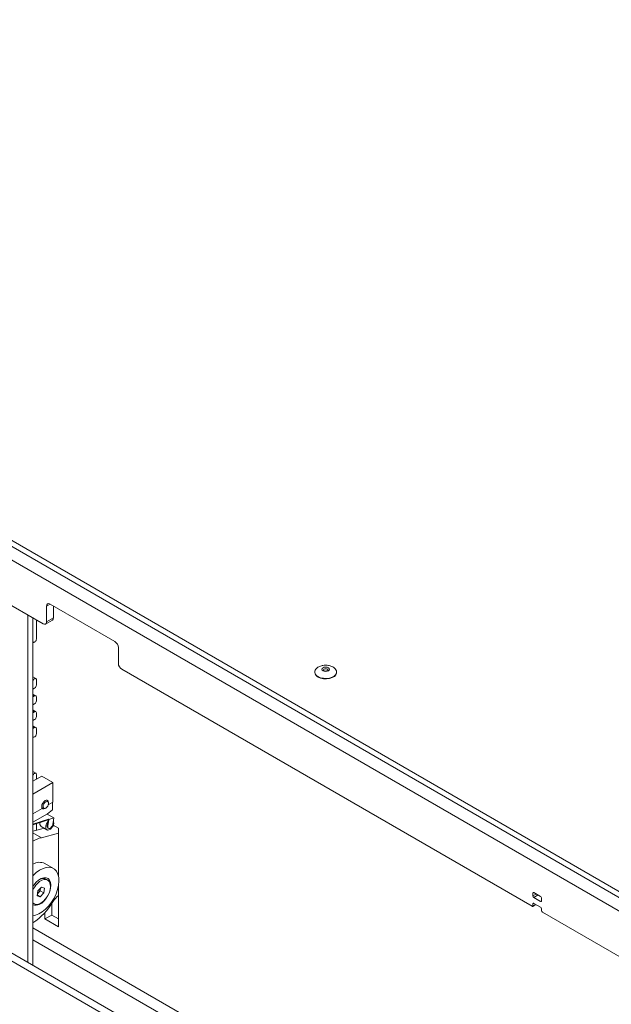
# Paper-space layout 'CHRT9-RES DOWN TELESCOPED' of a CAD drawing. Units: millimetres. Extents: x 100 to 11644, y 93 to 9874.
# Drawn here: x 8961 to 9206, y 8628 to 9035 of the extents above; entities that cross this region are included whole.
import ezdxf

# ---------------------------------------------------------------- set-up
doc = ezdxf.new("R2010")
doc.units = ezdxf.units.MM

psp = doc.layouts.new('CHRT9-RES DOWN TELESCOPED')

# ---------------------------------------------------------------- linework, layer by layer
at = {"color": 7, "linetype": 'Continuous', "lineweight": 18}
for p, q in [((9436.58, 8543.37), (8584.41, 9035.32)), ((9436.58, 8540.93), (8584.41, 9032.87)), ((10254.73, 8062.9), (8618.49, 9007.48)), ((8970.63, 8785.42), (8800.51, 8883.62)), ((9000.33, 8778.07), (8973.46, 8793.58)), ((8972.04, 8792.76), (8972.04, 8786.23)), ((8974.87, 8792.76), (8974.87, 8787.86)), ((8964.26, 8645.38), (8964.26, 8789.09)), ((8966.38, 8644.15), (8966.38, 8787.86)), ((8967.8, 8779.07), (8967.8, 8787.05)), ((8971.63, 8785.32), (8974.46, 8786.95)), ((8972.04, 8786.23), (8974.87, 8787.86)), ((8966.38, 8777.85), (8966.64, 8777.78)), ((9001.74, 8769.09), (9001.74, 8775.62)), ((9173.04, 8668.57), (9003.15, 8766.64)), ((9083.08, 8765.42), (9083.08, 8765.25)), ((9083.08, 8765.42), (9083.08, 8765.34)), ((9092.08, 8765.25), (9092.08, 8765.42)), ((8967.59, 8762.81), (8966.38, 8763.5)), ((8966.64, 8762.31), (8966.38, 8761.94)), ((8967.8, 8760.1), (8967.8, 8762.35)), ((8966.38, 8758.46), (8967.09, 8758.87)), ((8967.59, 8755.65), (8966.38, 8756.35)), ((8967.09, 8755.61), (8966.38, 8755.2)), ((8967.8, 8753.56), (8967.8, 8755.2)), ((8966.38, 8751.93), (8967.09, 8752.34)), ((8967.59, 8749.12), (8966.38, 8749.82)), ((8967.09, 8749.07), (8966.38, 8748.66)), ((8967.8, 8747.03), (8967.8, 8748.66)), ((8966.38, 8745.4), (8967.09, 8745.81)), ((8967.59, 8742.59), (8966.38, 8743.29)), ((8967.09, 8742.54), (8966.38, 8742.13)), ((8967.8, 8739.88), (8967.8, 8742.13)), ((8966.38, 8738.66), (8966.64, 8738.58)), ((8967.59, 8723.61), (8966.38, 8724.31)), ((8966.64, 8723.12), (8966.38, 8722.75)), ((8966.38, 8720.29), (8970.08, 8722.42)), ((8967.8, 8721.11), (8967.8, 8723.15)), ((8970.08, 8722.42), (8974.64, 8719.79)), ((8966.38, 8715.02), (8974.64, 8719.79)), ((8974.64, 8719.79), (8974.64, 8711.62)), ((8972.41, 8712.38), (8971.98, 8712.63)), ((8970.18, 8709.05), (8966.38, 8706.86)), ((8969.98, 8709.17), (8970.41, 8708.92)), ((8971.41, 8709.02), (8971.69, 8709.18)), ((8972.38, 8706.81), (8974.5, 8708.44)), ((8974.64, 8711.62), (8972.71, 8710.51)), ((8972.83, 8711.15), (8972.83, 8711.47)), ((8974.5, 8708.44), (8974.5, 8711.54)), ((8972.38, 8706.81), (8966.38, 8703.35)), ((8966.38, 8702.57), (8972.78, 8704.58)), ((8972.73, 8704.32), (8966.38, 8702.32)), ((8972.25, 8706.73), (8975.06, 8705.11)), ((8972.52, 8701.8), (8972.99, 8704.46)), ((8972.59, 8703.53), (8972.73, 8704.32)), ((8972.73, 8704.32), (8972.78, 8704.58)), ((8972.99, 8704.46), (8972.78, 8704.58)), ((8972.99, 8704.46), (8975.06, 8705.11)), ((8975.06, 8705.11), (8974.59, 8702.45)), ((8971.1, 8700.83), (8966.38, 8699.6)), ((8967.8, 8699.97), (8967.8, 8702.76)), ((8969.76, 8701.6), (8972.17, 8700.21)), ((8972.31, 8701.92), (8972.59, 8703.53)), ((8972.52, 8701.8), (8972.31, 8701.92)), ((8972.59, 8700.95), (8972.8, 8700.83)), ((8975.24, 8701.91), (8974.61, 8701.74)), ((8974.8, 8702.16), (8976.99, 8700.9)), ((8976.99, 8700.9), (8976.99, 8680.8)), ((8976.99, 8698.81), (8969.89, 8696.96)), ((8974.85, 8684.21), (8971.32, 8686.26)), ((8972.49, 8679.43), (8971.74, 8679.86)), ((8968.36, 8674.92), (8969.87, 8676.51)), ((8969.5, 8676.01), (8969.39, 8675.01)), ((8969.51, 8676.14), (8969.5, 8676.01)), ((8969.5, 8676.01), (8969.51, 8676.13)), ((8969.87, 8676.51), (8971.16, 8676.11)), ((8971.16, 8676.11), (8970.95, 8674.11)), ((8976.99, 8677.39), (8976.99, 8660.07)), ((8968.14, 8672.93), (8968.36, 8674.92)), ((8969.44, 8672.52), (8968.14, 8672.93)), ((8968.18, 8673.25), (8969.44, 8672.52)), ((8968.64, 8674.22), (8968.24, 8673.8)), ((8969.39, 8675.01), (8968.64, 8674.22)), ((8969.39, 8675.01), (8970.95, 8674.11)), ((8970.95, 8674.11), (8969.44, 8672.52)), ((9173.39, 8674.08), (9173.39, 8672.85)), ((9176.57, 8672.65), (9173.74, 8674.28)), ((9173.74, 8672.24), (9176.57, 8670.61)), ((9176.93, 8670.81), (9176.93, 8672.04)), ((8966.38, 8669.86), (8966.82, 8669.61)), ((8974.16, 8664.97), (8974.16, 8669.68)), ((9173.29, 8668.54), (9174.6, 8669.3)), ((9173.39, 8669.59), (9173.39, 8668.77)), ((9176.57, 8668.16), (9173.74, 8669.79)), ((9176.93, 8666.73), (9176.93, 8667.55)), ((8927.72, 8663.21), (9485.05, 8341.47)), ((8930.55, 8664.84), (9487.88, 8343.1)), ((8971.33, 8663.34), (8971.33, 8666)), ((8971.33, 8663.34), (8974.16, 8664.97)), ((8976.99, 8660.07), (8971.33, 8663.34)), ((8976.99, 8663.34), (8974.16, 8664.97)), ((9481.51, 8490.49), (9177.28, 8666.12))]:
    psp.add_line(p, q, dxfattribs=at)
at = {"color": 8, "linetype": 'Continuous', "lineweight": 18}
for p, q in [((8973.46, 8793.58), (8972.04, 8792.76)), ((8966.64, 8762.31), (8966.38, 8762.46)), ((8967.09, 8755.61), (8966.38, 8756.01)), ((8967.09, 8749.07), (8966.38, 8749.48)), ((8967.09, 8742.54), (8966.38, 8742.95)), ((8966.64, 8723.12), (8966.38, 8723.26)), ((8966.38, 8698.98), (8969.89, 8696.96)), ((9173.74, 8674.28), (9173.39, 8674.08)), ((9174.8, 8673.67), (9173.39, 8672.85)), ((9175.51, 8673.26), (9173.74, 8672.24)), ((9173.74, 8669.79), (9173.39, 8669.59)), ((9173.39, 8668.77), (9174.45, 8669.38)), ((9176.93, 8670.81), (9176.57, 8670.61)), ((9914.61, 8112.26), (8966.38, 8659.66)), ((8966.38, 8654.76), (9914.61, 8107.36))]:
    psp.add_line(p, q, dxfattribs=at)
at = {"color": 7, "linetype": 'Continuous', "lineweight": 18, "flags": 128}
for points in [[(8966.64, 8777.78), (8966.81, 8777.75), (8967, 8777.81), (8967.2, 8777.92), (8967.39, 8778.1), (8967.56, 8778.32), (8967.69, 8778.57), (8967.77, 8778.83), (8967.8, 8779.07)], [(9084.4, 8763.42), (9085.43, 8762.97), (9086.63, 8762.72), (9087.9, 8762.66), (9089.16, 8762.82), (9090.28, 8763.17), (9091.19, 8763.7), (9091.8, 8764.35), (9092.07, 8765.07), (9092.08, 8765.25)], [(9086.48, 8766), (9086.14, 8766.3), (9086.02, 8766.64), (9086.14, 8766.99), (9086.48, 8767.28), (9086.98, 8767.48), (9087.58, 8767.55), (9088.18, 8767.48), (9088.69, 8767.28), (9089.03, 8766.99), (9089.15, 8766.64), (9089.03, 8766.3), (9088.69, 8766), (9088.18, 8765.81), (9087.58, 8765.74), (9086.98, 8765.81), (9086.48, 8766)], [(8967.8, 8762.35), (8967.77, 8762.56), (8967.69, 8762.72), (8967.56, 8762.82), (8967.39, 8762.85), (8967.2, 8762.81), (8967, 8762.7), (8966.81, 8762.53), (8966.64, 8762.31)], [(8966.64, 8738.58), (8966.81, 8738.56), (8967, 8738.61), (8967.2, 8738.73), (8967.39, 8738.91), (8967.56, 8739.13), (8967.69, 8739.38), (8967.77, 8739.64), (8967.8, 8739.88)], [(8967.8, 8723.15), (8967.77, 8723.36), (8967.69, 8723.53), (8967.56, 8723.63), (8967.39, 8723.66), (8967.2, 8723.62), (8967, 8723.5), (8966.81, 8723.33), (8966.64, 8723.12)], [(8970, 8709.84), (8970.11, 8710.52), (8970.41, 8711.23), (8970.87, 8711.85), (8971.41, 8712.28), (8971.95, 8712.47), (8972.41, 8712.38), (8972.72, 8712.03), (8972.83, 8711.47), (8972.83, 8711.47)], [(8970.55, 8709.84), (8970.64, 8710.39), (8970.88, 8710.96), (8971.25, 8711.46), (8971.69, 8711.81), (8972.12, 8711.96), (8972.49, 8711.89), (8972.74, 8711.6), (8972.83, 8711.15), (8972.74, 8710.6), (8972.49, 8710.03), (8972.12, 8709.53), (8971.69, 8709.18), (8971.25, 8709.03), (8970.88, 8709.1), (8970.64, 8709.38), (8970.55, 8709.84)], [(8971.41, 8709.02), (8971.41, 8709.02), (8970.87, 8708.83), (8970.41, 8708.92), (8970.11, 8709.27), (8970, 8709.84)], [(8974.85, 8703.93), (8974.95, 8703.65), (8974.98, 8702.89), (8974.74, 8702.02), (8974.27, 8701.19), (8973.65, 8700.54), (8972.97, 8700.17), (8972.36, 8700.13), (8971.91, 8700.45), (8971.69, 8701.06), (8971.75, 8701.87), (8972.06, 8702.74), (8972.59, 8703.53), (8972.59, 8703.53)], [(8974.59, 8702.45), (8974.42, 8701.92), (8974.12, 8701.42), (8973.73, 8701.02), (8973.32, 8700.8), (8972.94, 8700.77), (8972.66, 8700.96), (8972.51, 8701.32), (8972.52, 8701.8)], [(8966.44, 8681.33), (8967.77, 8682.57), (8969.16, 8683.55), (8970.55, 8684.25), (8971.9, 8684.65), (8973.17, 8684.72), (8974.32, 8684.47), (8975.31, 8683.9), (8976.11, 8683.04), (8976.69, 8681.91), (8977.03, 8680.55), (8977.13, 8679), (8976.98, 8677.31), (8976.58, 8675.54), (8975.95, 8673.74), (8975.11, 8671.97), (8974.08, 8670.29), (8972.91, 8668.75), (8971.61, 8667.4), (8970.25, 8666.28), (8968.85, 8665.44), (8967.48, 8664.89), (8966.38, 8664.67)], [(8971.02, 8670.88), (8971.96, 8672.03), (8972.75, 8673.32), (8973.34, 8674.7), (8973.7, 8676.08), (8973.81, 8677.37), (8973.66, 8678.51), (8973.25, 8679.43), (8972.62, 8680.07), (8971.8, 8680.4), (8970.84, 8680.4), (8969.79, 8680.06), (8968.72, 8679.41), (8967.68, 8678.49), (8966.74, 8677.35), (8966.38, 8676.81)], [(8966.38, 8669.95), (8966.95, 8669.54), (8967.77, 8669.34), (8968.71, 8669.47), (8969.71, 8669.92), (8970.71, 8670.66), (8971.63, 8671.64), (8972.44, 8672.8), (8973.07, 8674.07), (8973.48, 8675.36), (8973.66, 8676.61), (8973.58, 8677.72), (8973.25, 8678.63), (8972.7, 8679.28), (8971.96, 8679.63), (8971.07, 8679.67), (8970.1, 8679.37), (8969.09, 8678.78), (8968.12, 8677.91), (8968.12, 8677.91)]]:
    psp.add_lwpolyline(points, dxfattribs=at)
at = {"color": 8, "linetype": 'Continuous', "lineweight": 18, "flags": 128}
for points in [[(9084.4, 8763.58), (9085.43, 8763.14), (9086.63, 8762.88), (9087.9, 8762.83), (9089.16, 8762.98), (9090.28, 8763.34), (9091.19, 8763.86), (9091.8, 8764.51), (9092.07, 8765.23), (9092.08, 8765.44)], [(9088.29, 8766.65), (9087.97, 8766.77), (9087.58, 8766.81), (9087.2, 8766.77), (9086.88, 8766.65), (9086.66, 8766.46), (9086.58, 8766.24), (9086.58, 8766.24)], [(9088.58, 8766.24), (9088.51, 8766.46), (9088.29, 8766.65)]]:
    psp.add_lwpolyline(points, dxfattribs=at)
at = {"color": 7, "linetype": 'Continuous', "lineweight": 18}
for centre, radius, start, end in [((8972.9, 8792.9), 0.873, 50.7967, 189.214), ((8971.18, 8786.09), 0.873, 230.7967, 9.214), ((8973.92, 8787.74), 0.959, 304.0564, 7.2558), ((8998.67, 8775.48), 3.07, 2.6055, 57.3945), ((9004.81, 8769.23), 3.07, 182.6055, 237.3945), ((9085.3, 8765.45), 2.22, 185.1155, 246.2047), ((8966.26, 8760.17), 1.54, 302.6055, 357.3945), ((8967.37, 8755.27), 0.437, 350.786, 129.2033), ((8966.26, 8753.63), 1.54, 302.6055, 357.3945), ((8967.37, 8748.73), 0.437, 350.786, 129.2033), ((8966.26, 8747.1), 1.54, 302.6055, 357.3945), ((8967.37, 8742.2), 0.437, 350.786, 129.2033), ((8970.66, 8702.71), 1.43, 157.7194, 230.9364), ((8973.12, 8701.63), 0.866, 160.4708, 232.1009), ((8974.24, 8680.83), 16.71, 105.1099, 118.0528), ((8969.08, 8681.56), 5.21, 64.4822, 121.1294), ((8970.59, 8677.28), 2.82, 65.8171, 121.2918), ((8975.13, 8671.35), 9.6, 136.8765, 155.6061), ((8966.3, 8676.44), 3.23, 316.3861, 352.2473), ((8966.78, 8675.95), 2.54, 305.1768, 316.898), ((8982.3, 8665.88), 8.91, 126.5635, 148.9925), ((9173.61, 8674.11), 0.218, 50.7967, 189.214), ((9174.16, 8672.89), 0.768, 182.6055, 237.3945), ((9176.16, 8672), 0.768, 2.6055, 57.3945), ((8967.4, 8673.48), 4.46, 256.8338, 324.3648), ((8950.99, 8684.6), 27.57, 303.9402, 329.1543), ((9173.17, 8668.74), 0.218, 230.7967, 9.214), ((9173.61, 8669.62), 0.218, 50.7967, 189.214), ((9176.71, 8670.78), 0.218, 230.7967, 9.214), ((9176.16, 8667.51), 0.768, 2.6055, 57.3945), ((9177.69, 8666.76), 0.768, 182.6055, 237.3945)]:
    psp.add_arc(centre, radius, start, end, dxfattribs=at)
at = {"color": 8, "linetype": 'Continuous', "lineweight": 18}
psp.add_arc((9085.32, 8765.64), 2.25, 187.6135, 245.9659, dxfattribs=at)
at = {"color": 7, "linetype": 'Continuous', "lineweight": 18}
for points, knots in [([(9087.58, 8768.33), (9087.16, 8768.3), (9086.56, 8768.27), (9085.72, 8768.08), (9085.03, 8767.84), (9084.31, 8767.44), (9083.68, 8766.92), (9083.25, 8766.29), (9083.05, 8765.73), (9083.11, 8765.4), (9083.12, 8765.32)], [0, 0, 0, 0, 0.183559, 0.259833, 0.385699, 0.516639, 0.655995, 0.800408, 0.949629, 1, 1, 1, 1]), ([(9088.58, 8766.24), (9088.58, 8766.24), (9088.58, 8766.23), (9088.58, 8766.21), (9088.45, 8766.08), (9088.22, 8765.97), (9087.9, 8765.88), (9087.52, 8765.86), (9087.14, 8765.91), (9086.84, 8766.01), (9086.65, 8766.14), (9086.58, 8766.23), (9086.58, 8766.24), (9086.58, 8766.24)], [0, 0, 0, 0, 0.014798, 0.135824, 0.225992, 0.318196, 0.414033, 0.516095, 0.621041, 0.724049, 0.811067, 0.902494, 1, 1, 1, 1]), ([(9092.06, 8765.44), (9092.05, 8765.64), (9092.02, 8766.11), (9091.61, 8766.79), (9090.94, 8767.4), (9090.17, 8767.82), (9089.4, 8768.09), (9088.56, 8768.28), (9087.95, 8768.31), (9087.58, 8768.33)], [0, 0, 0, 0, 0.12342, 0.295367, 0.453063, 0.609395, 0.725849, 0.836842, 1, 1, 1, 1])]:
    psp.add_open_spline(points, degree=3, knots=knots, dxfattribs=at)

doc.saveas('drawing.dxf')
